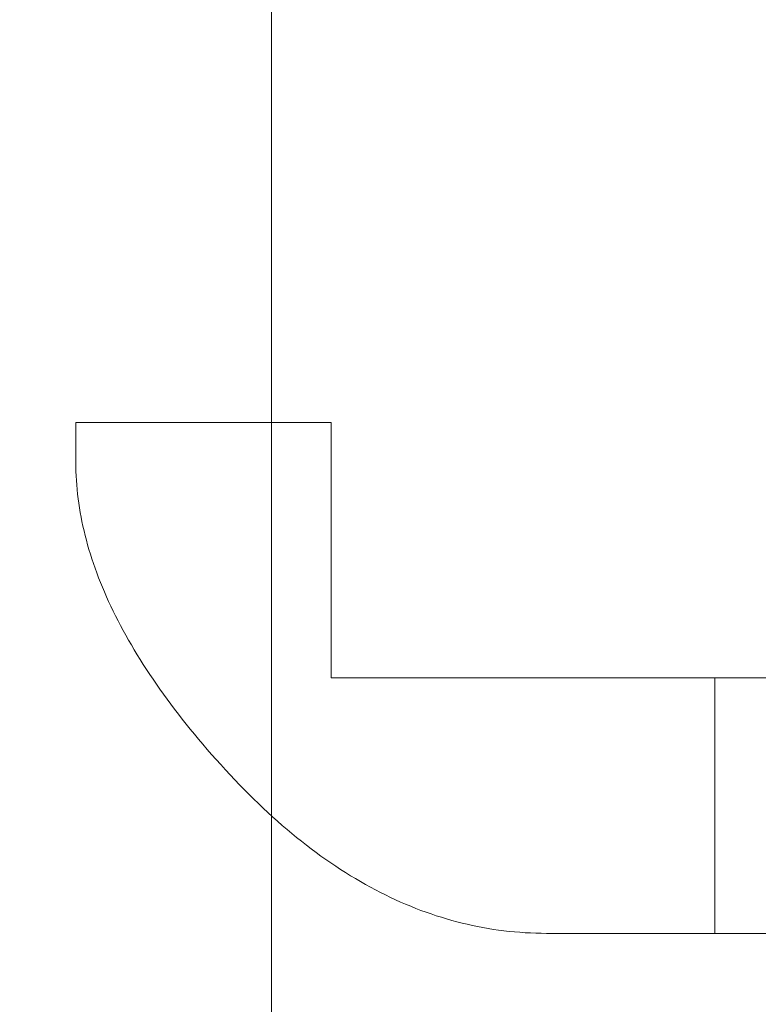
# Model space of a CAD drawing. Units: inches. Extents: x -56.6 to -21, y 50.4 to 65.2.
# Drawn here: x -53.5 to -52.4, y 59.8 to 61.2 of the extents above; entities that cross this region are included whole.
import ezdxf

# ---------------------------------------------------------------- set-up
doc = ezdxf.new("R2010")
doc.units = ezdxf.units.IN
doc.header["$LTSCALE"] = 9.6
doc.header["$MEASUREMENT"] = 0
doc.layers.add('None', color=7, linetype='Continuous', lineweight=5)

# ---------------------------------------------------------------- blocks, each defined once
blk = doc.blocks.new('Group')
at = {"layer": 'None', "color": 7, "linetype": 'Continuous', "lineweight": 5}
for points in [[(-0.8271, -2.5891, 5.2873), (-0.1095, -2.5891, 5.4301), (-0.1095, 6.1609, 5.9301), (-1.0184, 6.1609, 5.7492)], [(-0.1095, -2.5891, 1.6801), (-0.8271, -2.5891, 1.8229), (-1.0184, 6.1609, 1.3609), (-0.1095, 6.1609, 1.1801)], [(-0.1095, -2.5891, 5.4301), (0.608, -2.5891, 5.2873), (0.7993, 6.1609, 5.7492), (-0.1095, 6.1609, 5.9301)], [(0.608, -2.5891, 1.8229), (-0.1095, -2.5891, 1.6801), (-0.1095, 6.1609, 1.1801), (0.7993, 6.1609, 1.3609)]]:
    blk.add_3dface(points, dxfattribs=at)
blk = doc.blocks.new('3d Blender 19¼')
at = {"layer": 'None', "color": 7, "linetype": 'Continuous', "lineweight": 5}
for points, invisible_edges in [([(-0.3782, 2.5487), (-0.3782, 2.4939), (-0.3654, 2.3936), (-0.3782, 2.5487)], 14), ([(-0.0276, 2.5487), (-0.3782, 2.5487), (-0.3654, 2.3936), (-0.0276, 2.5487)], 14), ([(-0.3782, 2.5487), (-0.3782, 2.4939), (-0.3654, 2.3936), (-0.3782, 2.5487)], 14), ([(-0.0276, 2.5487), (-0.3782, 2.5487), (-0.3654, 2.3936), (-0.0276, 2.5487)], 14), ([(-0.0276, 2.1981), (-0.0276, 2.5487), (-0.3654, 2.3936), (-0.0276, 2.1981)], 14), ([(-0.0276, 2.1981), (-0.0276, 2.5487), (-0.3654, 2.3936), (-0.0276, 2.1981)], 14), ([(-0.3782, 2.4939), (-0.3781, 2.4878), (-0.378, 2.4816), (-0.3782, 2.4939)], 12), ([(-0.3782, 2.4939), (-0.378, 2.4816), (-0.3774, 2.4692), (-0.3782, 2.4939)], 15), ([(-0.3782, 2.4939), (-0.3774, 2.4692), (-0.375, 2.4442), (-0.3782, 2.4939)], 15), ([(-0.3782, 2.4939), (-0.375, 2.4442), (-0.3654, 2.3936), (-0.3782, 2.4939)], 15), ([(-0.3782, 2.4939), (-0.3781, 2.4878), (-0.378, 2.4816), (-0.3782, 2.4939)], 12), ([(-0.3782, 2.4939), (-0.378, 2.4816), (-0.3774, 2.4692), (-0.3782, 2.4939)], 15), ([(-0.3782, 2.4939), (-0.3774, 2.4692), (-0.375, 2.4442), (-0.3782, 2.4939)], 15), ([(-0.3782, 2.4939), (-0.375, 2.4442), (-0.3654, 2.3936), (-0.3782, 2.4939)], 15), ([(-0.378, 2.4816), (-0.3777, 2.4754), (-0.3774, 2.4692), (-0.378, 2.4816)], 12), ([(-0.378, 2.4816), (-0.3777, 2.4754), (-0.3774, 2.4692), (-0.378, 2.4816)], 12), ([(-0.3774, 2.4692), (-0.3769, 2.463), (-0.3764, 2.4567), (-0.3774, 2.4692)], 12), ([(-0.3774, 2.4692), (-0.3764, 2.4567), (-0.375, 2.4442), (-0.3774, 2.4692)], 15), ([(-0.3774, 2.4692), (-0.3769, 2.463), (-0.3764, 2.4567), (-0.3774, 2.4692)], 12), ([(-0.3774, 2.4692), (-0.3764, 2.4567), (-0.375, 2.4442), (-0.3774, 2.4692)], 15), ([(-0.3764, 2.4567), (-0.3757, 2.4505), (-0.375, 2.4442), (-0.3764, 2.4567)], 12), ([(-0.3764, 2.4567), (-0.3757, 2.4505), (-0.375, 2.4442), (-0.3764, 2.4567)], 12), ([(-0.375, 2.4442), (-0.3741, 2.4379), (-0.3732, 2.4316), (-0.375, 2.4442)], 12), ([(-0.375, 2.4442), (-0.3732, 2.4316), (-0.371, 2.419), (-0.375, 2.4442)], 15), ([(-0.375, 2.4442), (-0.371, 2.419), (-0.3654, 2.3936), (-0.375, 2.4442)], 15), ([(-0.375, 2.4442), (-0.3741, 2.4379), (-0.3732, 2.4316), (-0.375, 2.4442)], 12), ([(-0.375, 2.4442), (-0.3732, 2.4316), (-0.371, 2.419), (-0.375, 2.4442)], 15), ([(-0.375, 2.4442), (-0.371, 2.419), (-0.3654, 2.3936), (-0.375, 2.4442)], 15), ([(-0.3732, 2.4316), (-0.3721, 2.4253), (-0.371, 2.419), (-0.3732, 2.4316)], 12), ([(-0.3732, 2.4316), (-0.3721, 2.4253), (-0.371, 2.419), (-0.3732, 2.4316)], 12), ([(-0.371, 2.419), (-0.3697, 2.4127), (-0.3684, 2.4063), (-0.371, 2.419)], 12), ([(-0.371, 2.419), (-0.3684, 2.4063), (-0.3654, 2.3936), (-0.371, 2.419)], 15), ([(-0.371, 2.419), (-0.3697, 2.4127), (-0.3684, 2.4063), (-0.371, 2.419)], 12), ([(-0.371, 2.419), (-0.3684, 2.4063), (-0.3654, 2.3936), (-0.371, 2.419)], 15), ([(-0.3684, 2.4063), (-0.3669, 2.4), (-0.3654, 2.3936), (-0.3684, 2.4063)], 12), ([(-0.3684, 2.4063), (-0.3669, 2.4), (-0.3654, 2.3936), (-0.3684, 2.4063)], 12), ([(-0.3654, 2.3936), (-0.3637, 2.3872), (-0.3619, 2.3808), (-0.3654, 2.3936)], 12), ([(-0.3654, 2.3936), (-0.3619, 2.3808), (-0.3581, 2.368), (-0.3654, 2.3936)], 15), ([(-0.3654, 2.3936), (-0.3581, 2.368), (-0.3493, 2.3422), (-0.3654, 2.3936)], 15), ([(-0.3654, 2.3936), (-0.3493, 2.3422), (-0.3268, 2.2899), (-0.3654, 2.3936)], 15), ([(-0.3654, 2.3936), (-0.3268, 2.2899), (-0.2626, 2.1827), (-0.3654, 2.3936)], 15), ([(-0.3654, 2.3936), (-0.2626, 2.1827), (-0.1727, 2.0721), (-0.3654, 2.3936)], 15), ([(-0.0276, 2.1981), (-0.3654, 2.3936), (-0.1727, 2.0721), (-0.0276, 2.1981)], 15), ([(-0.3654, 2.3936), (-0.3637, 2.3872), (-0.3619, 2.3808), (-0.3654, 2.3936)], 12), ([(-0.3654, 2.3936), (-0.3619, 2.3808), (-0.3581, 2.368), (-0.3654, 2.3936)], 15), ([(-0.3654, 2.3936), (-0.3581, 2.368), (-0.3493, 2.3422), (-0.3654, 2.3936)], 15), ([(-0.3654, 2.3936), (-0.3493, 2.3422), (-0.3268, 2.2899), (-0.3654, 2.3936)], 15), ([(-0.3654, 2.3936), (-0.3268, 2.2899), (-0.2626, 2.1827), (-0.3654, 2.3936)], 15), ([(-0.3654, 2.3936), (-0.2626, 2.1827), (-0.1727, 2.0721), (-0.3654, 2.3936)], 15), ([(-0.0276, 2.1981), (-0.3654, 2.3936), (-0.1727, 2.0721), (-0.0276, 2.1981)], 15), ([(-0.3619, 2.3808), (-0.3601, 2.3744), (-0.3581, 2.368), (-0.3619, 2.3808)], 12), ([(-0.3619, 2.3808), (-0.3601, 2.3744), (-0.3581, 2.368), (-0.3619, 2.3808)], 12), ([(-0.3581, 2.368), (-0.3561, 2.3616), (-0.3539, 2.3551), (-0.3581, 2.368)], 12), ([(-0.3581, 2.368), (-0.3539, 2.3551), (-0.3493, 2.3422), (-0.3581, 2.368)], 15), ([(-0.3581, 2.368), (-0.3561, 2.3616), (-0.3539, 2.3551), (-0.3581, 2.368)], 12), ([(-0.3581, 2.368), (-0.3539, 2.3551), (-0.3493, 2.3422), (-0.3581, 2.368)], 15), ([(-0.3539, 2.3551), (-0.3517, 2.3486), (-0.3493, 2.3422), (-0.3539, 2.3551)], 12), ([(-0.3539, 2.3551), (-0.3517, 2.3486), (-0.3493, 2.3422), (-0.3539, 2.3551)], 12), ([(-0.3493, 2.3422), (-0.3468, 2.3357), (-0.3443, 2.3292), (-0.3493, 2.3422)], 12), ([(-0.3493, 2.3422), (-0.3443, 2.3292), (-0.3389, 2.3161), (-0.3493, 2.3422)], 15), ([(-0.3493, 2.3422), (-0.3389, 2.3161), (-0.3268, 2.2899), (-0.3493, 2.3422)], 15), ([(-0.3493, 2.3422), (-0.3468, 2.3357), (-0.3443, 2.3292), (-0.3493, 2.3422)], 12), ([(-0.3493, 2.3422), (-0.3443, 2.3292), (-0.3389, 2.3161), (-0.3493, 2.3422)], 15), ([(-0.3493, 2.3422), (-0.3389, 2.3161), (-0.3268, 2.2899), (-0.3493, 2.3422)], 15), ([(-0.3443, 2.3292), (-0.3416, 2.3226), (-0.3389, 2.3161), (-0.3443, 2.3292)], 12), ([(-0.3443, 2.3292), (-0.3416, 2.3226), (-0.3389, 2.3161), (-0.3443, 2.3292)], 12), ([(-0.3389, 2.3161), (-0.336, 2.3096), (-0.3331, 2.303), (-0.3389, 2.3161)], 12), ([(-0.3389, 2.3161), (-0.3331, 2.303), (-0.3268, 2.2899), (-0.3389, 2.3161)], 15), ([(-0.3389, 2.3161), (-0.336, 2.3096), (-0.3331, 2.303), (-0.3389, 2.3161)], 12), ([(-0.3389, 2.3161), (-0.3331, 2.303), (-0.3268, 2.2899), (-0.3389, 2.3161)], 15), ([(-0.3331, 2.303), (-0.33, 2.2964), (-0.3268, 2.2899), (-0.3331, 2.303)], 12), ([(-0.3331, 2.303), (-0.33, 2.2964), (-0.3268, 2.2899), (-0.3331, 2.303)], 12), ([(-0.3268, 2.2899), (-0.3236, 2.2833), (-0.3202, 2.2766), (-0.3268, 2.2899)], 12), ([(-0.3268, 2.2899), (-0.3202, 2.2766), (-0.3132, 2.2634), (-0.3268, 2.2899)], 15), ([(-0.3268, 2.2899), (-0.3132, 2.2634), (-0.2979, 2.2367), (-0.3268, 2.2899)], 15), ([(-0.3268, 2.2899), (-0.2979, 2.2367), (-0.2626, 2.1827), (-0.3268, 2.2899)], 15), ([(-0.3268, 2.2899), (-0.3236, 2.2833), (-0.3202, 2.2766), (-0.3268, 2.2899)], 12), ([(-0.3268, 2.2899), (-0.3202, 2.2766), (-0.3132, 2.2634), (-0.3268, 2.2899)], 15), ([(-0.3268, 2.2899), (-0.3132, 2.2634), (-0.2979, 2.2367), (-0.3268, 2.2899)], 15), ([(-0.3268, 2.2899), (-0.2979, 2.2367), (-0.2626, 2.1827), (-0.3268, 2.2899)], 15), ([(-0.3202, 2.2766), (-0.3168, 2.27), (-0.3132, 2.2634), (-0.3202, 2.2766)], 12), ([(-0.3202, 2.2766), (-0.3168, 2.27), (-0.3132, 2.2634), (-0.3202, 2.2766)], 12), ([(-0.3132, 2.2634), (-0.3095, 2.2567), (-0.3058, 2.2501), (-0.3132, 2.2634)], 12), ([(-0.3132, 2.2634), (-0.3058, 2.2501), (-0.2979, 2.2367), (-0.3132, 2.2634)], 15), ([(-0.3132, 2.2634), (-0.3095, 2.2567), (-0.3058, 2.2501), (-0.3132, 2.2634)], 12), ([(-0.3132, 2.2634), (-0.3058, 2.2501), (-0.2979, 2.2367), (-0.3132, 2.2634)], 15), ([(-0.3058, 2.2501), (-0.3019, 2.2434), (-0.2979, 2.2367), (-0.3058, 2.2501)], 12), ([(-0.3058, 2.2501), (-0.3019, 2.2434), (-0.2979, 2.2367), (-0.3058, 2.2501)], 12), ([(-0.2979, 2.2367), (-0.2939, 2.23), (-0.2897, 2.2233), (-0.2979, 2.2367)], 12), ([(-0.2979, 2.2367), (-0.2897, 2.2233), (-0.2811, 2.2098), (-0.2979, 2.2367)], 15), ([(-0.2979, 2.2367), (-0.2811, 2.2098), (-0.2626, 2.1827), (-0.2979, 2.2367)], 15), ([(-0.2979, 2.2367), (-0.2939, 2.23), (-0.2897, 2.2233), (-0.2979, 2.2367)], 12), ([(-0.2979, 2.2367), (-0.2897, 2.2233), (-0.2811, 2.2098), (-0.2979, 2.2367)], 15), ([(-0.2979, 2.2367), (-0.2811, 2.2098), (-0.2626, 2.1827), (-0.2979, 2.2367)], 15), ([(-0.2897, 2.2233), (-0.2855, 2.2165), (-0.2811, 2.2098), (-0.2897, 2.2233)], 12), ([(-0.2897, 2.2233), (-0.2855, 2.2165), (-0.2811, 2.2098), (-0.2897, 2.2233)], 12), ([(-0.2811, 2.2098), (-0.2766, 2.203), (-0.2721, 2.1963), (-0.2811, 2.2098)], 12), ([(-0.2811, 2.2098), (-0.2721, 2.1963), (-0.2626, 2.1827), (-0.2811, 2.2098)], 15), ([(-0.2811, 2.2098), (-0.2766, 2.203), (-0.2721, 2.1963), (-0.2811, 2.2098)], 12), ([(-0.2811, 2.2098), (-0.2721, 2.1963), (-0.2626, 2.1827), (-0.2811, 2.2098)], 15), ([(-0.2721, 2.1963), (-0.2674, 2.1895), (-0.2626, 2.1827), (-0.2721, 2.1963)], 12), ([(-0.2721, 2.1963), (-0.2674, 2.1895), (-0.2626, 2.1827), (-0.2721, 2.1963)], 12), ([(-0.0276, 2.1981), (-0.1727, 2.0721), (0.0541, 1.8968), (-0.0276, 2.1981)], 15), ([(-0.0276, 2.1981), (-0.1727, 2.0721), (0.0541, 1.8968), (-0.0276, 2.1981)], 15), ([(-0.0276, 2.1981), (0.0541, 1.8968), (0.2683, 1.8474), (-0.0276, 2.1981)], 15), ([(-0.0276, 2.1981), (0.2683, 1.8474), (0.4995, 2.1981), (-0.0276, 2.1981)], 11), ([(-0.0276, 2.1981), (0.0541, 1.8968), (0.2683, 1.8474), (-0.0276, 2.1981)], 15), ([(-0.0276, 2.1981), (0.2683, 1.8474), (0.4995, 2.1981), (-0.0276, 2.1981)], 11), ([(0.2683, 1.8474), (0.4995, 1.8474), (0.4995, 2.1981), (0.2683, 1.8474)], 12), ([(0.2683, 1.8474), (0.4995, 1.8474), (0.4995, 2.1981), (0.2683, 1.8474)], 12), ([(0.4995, 2.1981), (0.4995, 1.8474), (0.7285, 1.8474), (0.4995, 2.1981)], 12), ([(1.0244, 2.1981), (0.4995, 2.1981), (0.7285, 1.8474), (1.0244, 2.1981)], 14), ([(0.4995, 2.1981), (0.4995, 1.8474), (0.7285, 1.8474), (0.4995, 2.1981)], 12), ([(1.0244, 2.1981), (0.4995, 2.1981), (0.7285, 1.8474), (1.0244, 2.1981)], 14), ([(-0.2626, 2.1827), (-0.2578, 2.1759), (-0.2528, 2.169), (-0.2626, 2.1827)], 12), ([(-0.2626, 2.1827), (-0.2528, 2.169), (-0.2426, 2.1553), (-0.2626, 2.1827)], 15), ([(-0.2626, 2.1827), (-0.2426, 2.1553), (-0.2209, 2.1278), (-0.2626, 2.1827)], 15), ([(-0.2626, 2.1827), (-0.2209, 2.1278), (-0.1727, 2.0721), (-0.2626, 2.1827)], 15), ([(-0.2626, 2.1827), (-0.2578, 2.1759), (-0.2528, 2.169), (-0.2626, 2.1827)], 12), ([(-0.2626, 2.1827), (-0.2528, 2.169), (-0.2426, 2.1553), (-0.2626, 2.1827)], 15), ([(-0.2626, 2.1827), (-0.2426, 2.1553), (-0.2209, 2.1278), (-0.2626, 2.1827)], 15), ([(-0.2626, 2.1827), (-0.2209, 2.1278), (-0.1727, 2.0721), (-0.2626, 2.1827)], 15), ([(-0.2528, 2.169), (-0.2477, 2.1622), (-0.2426, 2.1553), (-0.2528, 2.169)], 12), ([(-0.2528, 2.169), (-0.2477, 2.1622), (-0.2426, 2.1553), (-0.2528, 2.169)], 12), ([(-0.2426, 2.1553), (-0.2373, 2.1485), (-0.2319, 2.1416), (-0.2426, 2.1553)], 12), ([(-0.2426, 2.1553), (-0.2319, 2.1416), (-0.2209, 2.1278), (-0.2426, 2.1553)], 15), ([(-0.2426, 2.1553), (-0.2373, 2.1485), (-0.2319, 2.1416), (-0.2426, 2.1553)], 12), ([(-0.2426, 2.1553), (-0.2319, 2.1416), (-0.2209, 2.1278), (-0.2426, 2.1553)], 15), ([(-0.2319, 2.1416), (-0.2265, 2.1347), (-0.2209, 2.1278), (-0.2319, 2.1416)], 12), ([(-0.2319, 2.1416), (-0.2265, 2.1347), (-0.2209, 2.1278), (-0.2319, 2.1416)], 12), ([(-0.2209, 2.1278), (-0.2152, 2.1209), (-0.2095, 2.1139), (-0.2209, 2.1278)], 12), ([(-0.2209, 2.1278), (-0.2095, 2.1139), (-0.1976, 2.1), (-0.2209, 2.1278)], 15), ([(-0.2209, 2.1278), (-0.1976, 2.1), (-0.1727, 2.0721), (-0.2209, 2.1278)], 15), ([(-0.2209, 2.1278), (-0.2152, 2.1209), (-0.2095, 2.1139), (-0.2209, 2.1278)], 12), ([(-0.2209, 2.1278), (-0.2095, 2.1139), (-0.1976, 2.1), (-0.2209, 2.1278)], 15), ([(-0.2209, 2.1278), (-0.1976, 2.1), (-0.1727, 2.0721), (-0.2209, 2.1278)], 15), ([(-0.2095, 2.1139), (-0.2036, 2.107), (-0.1976, 2.1), (-0.2095, 2.1139)], 12), ([(-0.2095, 2.1139), (-0.2036, 2.107), (-0.1976, 2.1), (-0.2095, 2.1139)], 12), ([(-0.1976, 2.1), (-0.1916, 2.0931), (-0.1854, 2.0861), (-0.1976, 2.1)], 12), ([(-0.1976, 2.1), (-0.1854, 2.0861), (-0.1727, 2.0721), (-0.1976, 2.1)], 15), ([(-0.1976, 2.1), (-0.1916, 2.0931), (-0.1854, 2.0861), (-0.1976, 2.1)], 12), ([(-0.1976, 2.1), (-0.1854, 2.0861), (-0.1727, 2.0721), (-0.1976, 2.1)], 15), ([(-0.1854, 2.0861), (-0.1791, 2.0791), (-0.1727, 2.0721), (-0.1854, 2.0861)], 12), ([(-0.1854, 2.0861), (-0.1791, 2.0791), (-0.1727, 2.0721), (-0.1854, 2.0861)], 12), ([(-0.1727, 2.0721), (-0.1663, 2.0651), (-0.1599, 2.0583), (-0.1727, 2.0721)], 12), ([(-0.1727, 2.0721), (-0.1599, 2.0583), (-0.134, 2.0319), (-0.1727, 2.0721)], 15), ([(-0.1727, 2.0721), (-0.134, 2.0319), (-0.1078, 2.0074), (-0.1727, 2.0721)], 15), ([(-0.1727, 2.0721), (-0.1078, 2.0074), (-0.0548, 1.9635), (-0.1727, 2.0721)], 15), ([(-0.1727, 2.0721), (-0.0548, 1.9635), (0.0541, 1.8968), (-0.1727, 2.0721)], 15), ([(-0.1727, 2.0721), (-0.1663, 2.0651), (-0.1599, 2.0583), (-0.1727, 2.0721)], 12), ([(-0.1727, 2.0721), (-0.1599, 2.0583), (-0.134, 2.0319), (-0.1727, 2.0721)], 15), ([(-0.1727, 2.0721), (-0.134, 2.0319), (-0.1078, 2.0074), (-0.1727, 2.0721)], 15), ([(-0.1727, 2.0721), (-0.1078, 2.0074), (-0.0548, 1.9635), (-0.1727, 2.0721)], 15), ([(-0.1727, 2.0721), (-0.0548, 1.9635), (0.0541, 1.8968), (-0.1727, 2.0721)], 15), ([(-0.1599, 2.0583), (-0.1534, 2.0515), (-0.1469, 2.0449), (-0.1599, 2.0583)], 12), ([(-0.1599, 2.0583), (-0.1469, 2.0449), (-0.134, 2.0319), (-0.1599, 2.0583)], 15), ([(-0.1599, 2.0583), (-0.1534, 2.0515), (-0.1469, 2.0449), (-0.1599, 2.0583)], 12), ([(-0.1599, 2.0583), (-0.1469, 2.0449), (-0.134, 2.0319), (-0.1599, 2.0583)], 15), ([(-0.1469, 2.0449), (-0.1405, 2.0383), (-0.134, 2.0319), (-0.1469, 2.0449)], 12), ([(-0.1469, 2.0449), (-0.1405, 2.0383), (-0.134, 2.0319), (-0.1469, 2.0449)], 12), ([(-0.134, 2.0319), (-0.1274, 2.0256), (-0.1209, 2.0194), (-0.134, 2.0319)], 12), ([(-0.134, 2.0319), (-0.1209, 2.0194), (-0.1078, 2.0074), (-0.134, 2.0319)], 15), ([(-0.134, 2.0319), (-0.1274, 2.0256), (-0.1209, 2.0194), (-0.134, 2.0319)], 12), ([(-0.134, 2.0319), (-0.1209, 2.0194), (-0.1078, 2.0074), (-0.134, 2.0319)], 15), ([(-0.1209, 2.0194), (-0.1144, 2.0133), (-0.1078, 2.0074), (-0.1209, 2.0194)], 12), ([(-0.1209, 2.0194), (-0.1144, 2.0133), (-0.1078, 2.0074), (-0.1209, 2.0194)], 12), ([(-0.1078, 2.0074), (-0.1012, 2.0015), (-0.0946, 1.9957), (-0.1078, 2.0074)], 12), ([(-0.1078, 2.0074), (-0.0946, 1.9957), (-0.0814, 1.9845), (-0.1078, 2.0074)], 15), ([(-0.1078, 2.0074), (-0.0814, 1.9845), (-0.0548, 1.9635), (-0.1078, 2.0074)], 15), ([(-0.1078, 2.0074), (-0.1012, 2.0015), (-0.0946, 1.9957), (-0.1078, 2.0074)], 12), ([(-0.1078, 2.0074), (-0.0946, 1.9957), (-0.0814, 1.9845), (-0.1078, 2.0074)], 15), ([(-0.1078, 2.0074), (-0.0814, 1.9845), (-0.0548, 1.9635), (-0.1078, 2.0074)], 15), ([(-0.0946, 1.9957), (-0.088, 1.9901), (-0.0814, 1.9845), (-0.0946, 1.9957)], 12), ([(-0.0946, 1.9957), (-0.088, 1.9901), (-0.0814, 1.9845), (-0.0946, 1.9957)], 12), ([(-0.0814, 1.9845), (-0.0748, 1.9791), (-0.0681, 1.9738), (-0.0814, 1.9845)], 12), ([(-0.0814, 1.9845), (-0.0681, 1.9738), (-0.0548, 1.9635), (-0.0814, 1.9845)], 15), ([(-0.0814, 1.9845), (-0.0748, 1.9791), (-0.0681, 1.9738), (-0.0814, 1.9845)], 12), ([(-0.0814, 1.9845), (-0.0681, 1.9738), (-0.0548, 1.9635), (-0.0814, 1.9845)], 15), ([(-0.0681, 1.9738), (-0.0615, 1.9686), (-0.0548, 1.9635), (-0.0681, 1.9738)], 12), ([(-0.0681, 1.9738), (-0.0615, 1.9686), (-0.0548, 1.9635), (-0.0681, 1.9738)], 12), ([(-0.0548, 1.9635), (-0.0481, 1.9585), (-0.0414, 1.9536), (-0.0548, 1.9635)], 12), ([(-0.0548, 1.9635), (-0.0414, 1.9536), (-0.0279, 1.9442), (-0.0548, 1.9635)], 15), ([(-0.0548, 1.9635), (-0.0279, 1.9442), (-0.0008, 1.9266), (-0.0548, 1.9635)], 15), ([(-0.0548, 1.9635), (-0.0008, 1.9266), (0.0541, 1.8968), (-0.0548, 1.9635)], 15), ([(-0.0548, 1.9635), (-0.0481, 1.9585), (-0.0414, 1.9536), (-0.0548, 1.9635)], 12), ([(-0.0548, 1.9635), (-0.0414, 1.9536), (-0.0279, 1.9442), (-0.0548, 1.9635)], 15), ([(-0.0548, 1.9635), (-0.0279, 1.9442), (-0.0008, 1.9266), (-0.0548, 1.9635)], 15), ([(-0.0548, 1.9635), (-0.0008, 1.9266), (0.0541, 1.8968), (-0.0548, 1.9635)], 15), ([(-0.0414, 1.9536), (-0.0347, 1.9488), (-0.0279, 1.9442), (-0.0414, 1.9536)], 12), ([(-0.0414, 1.9536), (-0.0347, 1.9488), (-0.0279, 1.9442), (-0.0414, 1.9536)], 12), ([(-0.0279, 1.9442), (-0.0212, 1.9396), (-0.0144, 1.9352), (-0.0279, 1.9442)], 12), ([(-0.0279, 1.9442), (-0.0144, 1.9352), (-0.0008, 1.9266), (-0.0279, 1.9442)], 15), ([(-0.0279, 1.9442), (-0.0212, 1.9396), (-0.0144, 1.9352), (-0.0279, 1.9442)], 12), ([(-0.0279, 1.9442), (-0.0144, 1.9352), (-0.0008, 1.9266), (-0.0279, 1.9442)], 15), ([(-0.0144, 1.9352), (-0.0076, 1.9309), (-0.0008, 1.9266), (-0.0144, 1.9352)], 12), ([(-0.0144, 1.9352), (-0.0076, 1.9309), (-0.0008, 1.9266), (-0.0144, 1.9352)], 12), ([(-0.0008, 1.9266), (0.006, 1.9225), (0.0128, 1.9185), (-0.0008, 1.9266)], 12), ([(-0.0008, 1.9266), (0.0128, 1.9185), (0.0265, 1.9108), (-0.0008, 1.9266)], 15), ([(-0.0008, 1.9266), (0.0265, 1.9108), (0.0541, 1.8968), (-0.0008, 1.9266)], 15), ([(-0.0008, 1.9266), (0.006, 1.9225), (0.0128, 1.9185), (-0.0008, 1.9266)], 12), ([(-0.0008, 1.9266), (0.0128, 1.9185), (0.0265, 1.9108), (-0.0008, 1.9266)], 15), ([(-0.0008, 1.9266), (0.0265, 1.9108), (0.0541, 1.8968), (-0.0008, 1.9266)], 15), ([(0.0128, 1.9185), (0.0196, 1.9146), (0.0265, 1.9108), (0.0128, 1.9185)], 12), ([(0.0128, 1.9185), (0.0196, 1.9146), (0.0265, 1.9108), (0.0128, 1.9185)], 12), ([(0.0265, 1.9108), (0.0334, 1.9072), (0.0402, 1.9036), (0.0265, 1.9108)], 12), ([(0.0265, 1.9108), (0.0402, 1.9036), (0.0541, 1.8968), (0.0265, 1.9108)], 15), ([(0.0265, 1.9108), (0.0334, 1.9072), (0.0402, 1.9036), (0.0265, 1.9108)], 12), ([(0.0265, 1.9108), (0.0402, 1.9036), (0.0541, 1.8968), (0.0265, 1.9108)], 15), ([(0.0402, 1.9036), (0.0471, 1.9001), (0.0541, 1.8968), (0.0402, 1.9036)], 12), ([(0.0402, 1.9036), (0.0471, 1.9001), (0.0541, 1.8968), (0.0402, 1.9036)], 12), ([(0.0541, 1.8968), (0.061, 1.8936), (0.0679, 1.8904), (0.0541, 1.8968)], 12), ([(0.0541, 1.8968), (0.0679, 1.8904), (0.0819, 1.8845), (0.0541, 1.8968)], 15), ([(0.0541, 1.8968), (0.0819, 1.8845), (0.1099, 1.874), (0.0541, 1.8968)], 15), ([(0.0541, 1.8968), (0.1099, 1.874), (0.1667, 1.8582), (0.0541, 1.8968)], 15), ([(0.0541, 1.8968), (0.1667, 1.8582), (0.2683, 1.8474), (0.0541, 1.8968)], 15), ([(0.0541, 1.8968), (0.061, 1.8936), (0.0679, 1.8904), (0.0541, 1.8968)], 12), ([(0.0541, 1.8968), (0.0679, 1.8904), (0.0819, 1.8845), (0.0541, 1.8968)], 15), ([(0.0541, 1.8968), (0.0819, 1.8845), (0.1099, 1.874), (0.0541, 1.8968)], 15), ([(0.0541, 1.8968), (0.1099, 1.874), (0.1667, 1.8582), (0.0541, 1.8968)], 15), ([(0.0541, 1.8968), (0.1667, 1.8582), (0.2683, 1.8474), (0.0541, 1.8968)], 15), ([(0.0679, 1.8904), (0.0749, 1.8874), (0.0819, 1.8845), (0.0679, 1.8904)], 12), ([(0.0679, 1.8904), (0.0749, 1.8874), (0.0819, 1.8845), (0.0679, 1.8904)], 12), ([(0.0819, 1.8845), (0.0888, 1.8817), (0.0958, 1.879), (0.0819, 1.8845)], 12), ([(0.0819, 1.8845), (0.0958, 1.879), (0.1099, 1.874), (0.0819, 1.8845)], 15), ([(0.0819, 1.8845), (0.0888, 1.8817), (0.0958, 1.879), (0.0819, 1.8845)], 12), ([(0.0819, 1.8845), (0.0958, 1.879), (0.1099, 1.874), (0.0819, 1.8845)], 15), ([(0.0958, 1.879), (0.1029, 1.8765), (0.1099, 1.874), (0.0958, 1.879)], 12), ([(0.0958, 1.879), (0.1029, 1.8765), (0.1099, 1.874), (0.0958, 1.879)], 12), ([(0.1099, 1.874), (0.1169, 1.8716), (0.124, 1.8694), (0.1099, 1.874)], 12), ([(0.1099, 1.874), (0.124, 1.8694), (0.1382, 1.8652), (0.1099, 1.874)], 15), ([(0.1099, 1.874), (0.1382, 1.8652), (0.1667, 1.8582), (0.1099, 1.874)], 15), ([(0.1099, 1.874), (0.1169, 1.8716), (0.124, 1.8694), (0.1099, 1.874)], 12), ([(0.1099, 1.874), (0.124, 1.8694), (0.1382, 1.8652), (0.1099, 1.874)], 15), ([(0.1099, 1.874), (0.1382, 1.8652), (0.1667, 1.8582), (0.1099, 1.874)], 15), ([(0.124, 1.8694), (0.1311, 1.8672), (0.1382, 1.8652), (0.124, 1.8694)], 12), ([(0.124, 1.8694), (0.1311, 1.8672), (0.1382, 1.8652), (0.124, 1.8694)], 12), ([(0.1382, 1.8652), (0.1453, 1.8633), (0.1524, 1.8615), (0.1382, 1.8652)], 12), ([(0.1382, 1.8652), (0.1524, 1.8615), (0.1667, 1.8582), (0.1382, 1.8652)], 15), ([(0.1382, 1.8652), (0.1453, 1.8633), (0.1524, 1.8615), (0.1382, 1.8652)], 12), ([(0.1382, 1.8652), (0.1524, 1.8615), (0.1667, 1.8582), (0.1382, 1.8652)], 15), ([(0.1524, 1.8615), (0.1595, 1.8598), (0.1667, 1.8582), (0.1524, 1.8615)], 12), ([(0.1524, 1.8615), (0.1595, 1.8598), (0.1667, 1.8582), (0.1524, 1.8615)], 12), ([(0.1667, 1.8582), (0.1738, 1.8567), (0.181, 1.8553), (0.1667, 1.8582)], 12), ([(0.1667, 1.8582), (0.181, 1.8553), (0.1954, 1.8529), (0.1667, 1.8582)], 15), ([(0.1667, 1.8582), (0.1954, 1.8529), (0.2244, 1.8494), (0.1667, 1.8582)], 15), ([(0.1667, 1.8582), (0.2244, 1.8494), (0.2683, 1.8474), (0.1667, 1.8582)], 15), ([(0.1667, 1.8582), (0.1738, 1.8567), (0.181, 1.8553), (0.1667, 1.8582)], 12), ([(0.1667, 1.8582), (0.181, 1.8553), (0.1954, 1.8529), (0.1667, 1.8582)], 15), ([(0.1667, 1.8582), (0.1954, 1.8529), (0.2244, 1.8494), (0.1667, 1.8582)], 15), ([(0.1667, 1.8582), (0.2244, 1.8494), (0.2683, 1.8474), (0.1667, 1.8582)], 15), ([(0.181, 1.8553), (0.1882, 1.8541), (0.1954, 1.8529), (0.181, 1.8553)], 12), ([(0.181, 1.8553), (0.1882, 1.8541), (0.1954, 1.8529), (0.181, 1.8553)], 12), ([(0.1954, 1.8529), (0.2026, 1.8519), (0.2099, 1.851), (0.1954, 1.8529)], 12), ([(0.1954, 1.8529), (0.2099, 1.851), (0.2244, 1.8494), (0.1954, 1.8529)], 15), ([(0.1954, 1.8529), (0.2026, 1.8519), (0.2099, 1.851), (0.1954, 1.8529)], 12), ([(0.1954, 1.8529), (0.2099, 1.851), (0.2244, 1.8494), (0.1954, 1.8529)], 15), ([(0.2099, 1.851), (0.2171, 1.8501), (0.2244, 1.8494), (0.2099, 1.851)], 12), ([(0.2099, 1.851), (0.2171, 1.8501), (0.2244, 1.8494), (0.2099, 1.851)], 12), ([(0.2244, 1.8494), (0.2317, 1.8488), (0.239, 1.8483), (0.2244, 1.8494)], 12), ([(0.2244, 1.8494), (0.239, 1.8483), (0.2536, 1.8477), (0.2244, 1.8494)], 15), ([(0.2244, 1.8494), (0.2536, 1.8477), (0.2683, 1.8474), (0.2244, 1.8494)], 15), ([(0.2244, 1.8494), (0.2317, 1.8488), (0.239, 1.8483), (0.2244, 1.8494)], 12), ([(0.2244, 1.8494), (0.239, 1.8483), (0.2536, 1.8477), (0.2244, 1.8494)], 15), ([(0.2244, 1.8494), (0.2536, 1.8477), (0.2683, 1.8474), (0.2244, 1.8494)], 15), ([(0.239, 1.8483), (0.2463, 1.8479), (0.2536, 1.8477), (0.239, 1.8483)], 12), ([(0.239, 1.8483), (0.2463, 1.8479), (0.2536, 1.8477), (0.239, 1.8483)], 12), ([(0.2536, 1.8477), (0.2609, 1.8475), (0.2683, 1.8474), (0.2536, 1.8477)], 12), ([(0.2536, 1.8477), (0.2609, 1.8475), (0.2683, 1.8474), (0.2536, 1.8477)], 12)]:
    blk.add_3dface(points, dxfattribs=dict(at, invisible_edges=invisible_edges))
for points in [[(-0.3782, 2.5487), (-0.3782, 2.5487), (-0.0276, 2.5487)], [(-0.3782, 2.4939), (-0.3782, 2.4939), (-0.3782, 2.5487)], [(-0.0276, 2.5487), (-0.0276, 2.5487), (-0.0276, 2.1981)], [(-0.3781, 2.4878), (-0.3781, 2.4878), (-0.3782, 2.4939)], [(-0.378, 2.4816), (-0.378, 2.4816), (-0.3781, 2.4878)], [(-0.3777, 2.4754), (-0.3777, 2.4754), (-0.378, 2.4816)], [(-0.3774, 2.4692), (-0.3774, 2.4692), (-0.3777, 2.4754)], [(-0.3769, 2.463), (-0.3769, 2.463), (-0.3774, 2.4692)], [(-0.3764, 2.4567), (-0.3764, 2.4567), (-0.3769, 2.463)], [(-0.3757, 2.4505), (-0.3757, 2.4505), (-0.3764, 2.4567)], [(-0.375, 2.4442), (-0.375, 2.4442), (-0.3757, 2.4505)], [(-0.3741, 2.4379), (-0.3741, 2.4379), (-0.375, 2.4442)], [(-0.3732, 2.4316), (-0.3732, 2.4316), (-0.3741, 2.4379)], [(-0.3721, 2.4253), (-0.3721, 2.4253), (-0.3732, 2.4316)], [(-0.371, 2.419), (-0.371, 2.419), (-0.3721, 2.4253)], [(-0.3697, 2.4127), (-0.3697, 2.4127), (-0.371, 2.419)], [(-0.3684, 2.4063), (-0.3684, 2.4063), (-0.3697, 2.4127)], [(-0.3669, 2.4), (-0.3669, 2.4), (-0.3684, 2.4063)], [(-0.3654, 2.3936), (-0.3654, 2.3936), (-0.3669, 2.4)], [(-0.3637, 2.3872), (-0.3637, 2.3872), (-0.3654, 2.3936)], [(-0.3619, 2.3808), (-0.3619, 2.3808), (-0.3637, 2.3872)], [(-0.3601, 2.3744), (-0.3601, 2.3744), (-0.3619, 2.3808)], [(-0.3581, 2.368), (-0.3581, 2.368), (-0.3601, 2.3744)], [(-0.3561, 2.3616), (-0.3561, 2.3616), (-0.3581, 2.368)], [(-0.3539, 2.3551), (-0.3539, 2.3551), (-0.3561, 2.3616)], [(-0.3517, 2.3486), (-0.3517, 2.3486), (-0.3539, 2.3551)], [(-0.3493, 2.3422), (-0.3493, 2.3422), (-0.3517, 2.3486)], [(-0.3468, 2.3357), (-0.3468, 2.3357), (-0.3493, 2.3422)], [(-0.3443, 2.3292), (-0.3443, 2.3292), (-0.3468, 2.3357)], [(-0.3416, 2.3226), (-0.3416, 2.3226), (-0.3443, 2.3292)], [(-0.3389, 2.3161), (-0.3389, 2.3161), (-0.3416, 2.3226)], [(-0.336, 2.3096), (-0.336, 2.3096), (-0.3389, 2.3161)], [(-0.3331, 2.303), (-0.3331, 2.303), (-0.336, 2.3096)], [(-0.33, 2.2964), (-0.33, 2.2964), (-0.3331, 2.303)], [(-0.3268, 2.2899), (-0.3268, 2.2899), (-0.33, 2.2964)], [(-0.3236, 2.2833), (-0.3236, 2.2833), (-0.3268, 2.2899)], [(-0.3202, 2.2766), (-0.3202, 2.2766), (-0.3236, 2.2833)], [(-0.3168, 2.27), (-0.3168, 2.27), (-0.3202, 2.2766)], [(-0.3132, 2.2634), (-0.3132, 2.2634), (-0.3168, 2.27)], [(-0.3095, 2.2567), (-0.3095, 2.2567), (-0.3132, 2.2634)], [(-0.3058, 2.2501), (-0.3058, 2.2501), (-0.3095, 2.2567)], [(-0.3019, 2.2434), (-0.3019, 2.2434), (-0.3058, 2.2501)], [(-0.2979, 2.2367), (-0.2979, 2.2367), (-0.3019, 2.2434)], [(-0.2939, 2.23), (-0.2939, 2.23), (-0.2979, 2.2367)], [(-0.2897, 2.2233), (-0.2897, 2.2233), (-0.2939, 2.23)], [(-0.2855, 2.2165), (-0.2855, 2.2165), (-0.2897, 2.2233)], [(-0.2811, 2.2098), (-0.2811, 2.2098), (-0.2855, 2.2165)], [(-0.2766, 2.203), (-0.2766, 2.203), (-0.2811, 2.2098)], [(-0.2721, 2.1963), (-0.2721, 2.1963), (-0.2766, 2.203)], [(-0.2674, 2.1895), (-0.2674, 2.1895), (-0.2721, 2.1963)], [(-0.0276, 2.1981), (-0.0276, 2.1981), (0.4995, 2.1981)], [(0.4995, 2.1981), (0.4995, 2.1981), (0.4995, 1.8474)], [(0.4995, 2.1981), (0.4995, 2.1981), (1.0244, 2.1981)], [(0.4995, 1.8474), (0.4995, 1.8474), (0.4995, 2.1981)], [(-0.2626, 2.1827), (-0.2626, 2.1827), (-0.2674, 2.1895)], [(-0.2578, 2.1759), (-0.2578, 2.1759), (-0.2626, 2.1827)], [(-0.2528, 2.169), (-0.2528, 2.169), (-0.2578, 2.1759)], [(-0.2477, 2.1622), (-0.2477, 2.1622), (-0.2528, 2.169)], [(-0.2426, 2.1553), (-0.2426, 2.1553), (-0.2477, 2.1622)], [(-0.2373, 2.1485), (-0.2373, 2.1485), (-0.2426, 2.1553)], [(-0.2319, 2.1416), (-0.2319, 2.1416), (-0.2373, 2.1485)], [(-0.2265, 2.1347), (-0.2265, 2.1347), (-0.2319, 2.1416)], [(-0.2209, 2.1278), (-0.2209, 2.1278), (-0.2265, 2.1347)], [(-0.2152, 2.1209), (-0.2152, 2.1209), (-0.2209, 2.1278)], [(-0.2095, 2.1139), (-0.2095, 2.1139), (-0.2152, 2.1209)], [(-0.2036, 2.107), (-0.2036, 2.107), (-0.2095, 2.1139)], [(-0.1976, 2.1), (-0.1976, 2.1), (-0.2036, 2.107)], [(-0.1916, 2.0931), (-0.1916, 2.0931), (-0.1976, 2.1)], [(-0.1854, 2.0861), (-0.1854, 2.0861), (-0.1916, 2.0931)], [(-0.1791, 2.0791), (-0.1791, 2.0791), (-0.1854, 2.0861)], [(-0.1727, 2.0721), (-0.1727, 2.0721), (-0.1791, 2.0791)], [(-0.1663, 2.0651), (-0.1663, 2.0651), (-0.1727, 2.0721)], [(-0.1599, 2.0583), (-0.1599, 2.0583), (-0.1663, 2.0651)], [(-0.1534, 2.0515), (-0.1534, 2.0515), (-0.1599, 2.0583)], [(-0.1469, 2.0449), (-0.1469, 2.0449), (-0.1534, 2.0515)], [(-0.1405, 2.0383), (-0.1405, 2.0383), (-0.1469, 2.0449)], [(-0.134, 2.0319), (-0.134, 2.0319), (-0.1405, 2.0383)], [(-0.1274, 2.0256), (-0.1274, 2.0256), (-0.134, 2.0319)], [(-0.1209, 2.0194), (-0.1209, 2.0194), (-0.1274, 2.0256)], [(-0.1144, 2.0133), (-0.1144, 2.0133), (-0.1209, 2.0194)], [(-0.1078, 2.0074), (-0.1078, 2.0074), (-0.1144, 2.0133)], [(-0.1012, 2.0015), (-0.1012, 2.0015), (-0.1078, 2.0074)], [(-0.0946, 1.9957), (-0.0946, 1.9957), (-0.1012, 2.0015)], [(-0.088, 1.9901), (-0.088, 1.9901), (-0.0946, 1.9957)], [(-0.0814, 1.9845), (-0.0814, 1.9845), (-0.088, 1.9901)], [(-0.0748, 1.9791), (-0.0748, 1.9791), (-0.0814, 1.9845)], [(-0.0681, 1.9738), (-0.0681, 1.9738), (-0.0748, 1.9791)], [(-0.0615, 1.9686), (-0.0615, 1.9686), (-0.0681, 1.9738)], [(-0.0548, 1.9635), (-0.0548, 1.9635), (-0.0615, 1.9686)], [(-0.0481, 1.9585), (-0.0481, 1.9585), (-0.0548, 1.9635)], [(-0.0414, 1.9536), (-0.0414, 1.9536), (-0.0481, 1.9585)], [(-0.0347, 1.9488), (-0.0347, 1.9488), (-0.0414, 1.9536)], [(-0.0279, 1.9442), (-0.0279, 1.9442), (-0.0347, 1.9488)], [(-0.0212, 1.9396), (-0.0212, 1.9396), (-0.0279, 1.9442)], [(-0.0144, 1.9352), (-0.0144, 1.9352), (-0.0212, 1.9396)], [(-0.0076, 1.9309), (-0.0076, 1.9309), (-0.0144, 1.9352)], [(-0.0008, 1.9266), (-0.0008, 1.9266), (-0.0076, 1.9309)], [(0.006, 1.9225), (0.006, 1.9225), (-0.0008, 1.9266)], [(0.0128, 1.9185), (0.0128, 1.9185), (0.006, 1.9225)], [(0.0196, 1.9146), (0.0196, 1.9146), (0.0128, 1.9185)], [(0.0265, 1.9108), (0.0265, 1.9108), (0.0196, 1.9146)], [(0.0334, 1.9072), (0.0334, 1.9072), (0.0265, 1.9108)], [(0.0402, 1.9036), (0.0402, 1.9036), (0.0334, 1.9072)], [(0.0471, 1.9001), (0.0471, 1.9001), (0.0402, 1.9036)], [(0.0541, 1.8968), (0.0541, 1.8968), (0.0471, 1.9001)], [(0.061, 1.8936), (0.061, 1.8936), (0.0541, 1.8968)], [(0.0679, 1.8904), (0.0679, 1.8904), (0.061, 1.8936)], [(0.0749, 1.8874), (0.0749, 1.8874), (0.0679, 1.8904)], [(0.0819, 1.8845), (0.0819, 1.8845), (0.0749, 1.8874)], [(0.0888, 1.8817), (0.0888, 1.8817), (0.0819, 1.8845)], [(0.0958, 1.879), (0.0958, 1.879), (0.0888, 1.8817)], [(0.1029, 1.8765), (0.1029, 1.8765), (0.0958, 1.879)], [(0.1099, 1.874), (0.1099, 1.874), (0.1029, 1.8765)], [(0.1169, 1.8716), (0.1169, 1.8716), (0.1099, 1.874)], [(0.124, 1.8694), (0.124, 1.8694), (0.1169, 1.8716)], [(0.1311, 1.8672), (0.1311, 1.8672), (0.124, 1.8694)], [(0.1382, 1.8652), (0.1382, 1.8652), (0.1311, 1.8672)], [(0.1453, 1.8633), (0.1453, 1.8633), (0.1382, 1.8652)], [(0.1524, 1.8615), (0.1524, 1.8615), (0.1453, 1.8633)], [(0.1595, 1.8598), (0.1595, 1.8598), (0.1524, 1.8615)], [(0.1667, 1.8582), (0.1667, 1.8582), (0.1595, 1.8598)], [(0.1738, 1.8567), (0.1738, 1.8567), (0.1667, 1.8582)], [(0.181, 1.8553), (0.181, 1.8553), (0.1738, 1.8567)], [(0.1882, 1.8541), (0.1882, 1.8541), (0.181, 1.8553)], [(0.1954, 1.8529), (0.1954, 1.8529), (0.1882, 1.8541)], [(0.2026, 1.8519), (0.2026, 1.8519), (0.1954, 1.8529)], [(0.2099, 1.851), (0.2099, 1.851), (0.2026, 1.8519)], [(0.2171, 1.8501), (0.2171, 1.8501), (0.2099, 1.851)], [(0.2244, 1.8494), (0.2244, 1.8494), (0.2171, 1.8501)], [(0.2317, 1.8488), (0.2317, 1.8488), (0.2244, 1.8494)], [(0.239, 1.8483), (0.239, 1.8483), (0.2317, 1.8488)], [(0.2463, 1.8479), (0.2463, 1.8479), (0.239, 1.8483)], [(0.2536, 1.8477), (0.2536, 1.8477), (0.2463, 1.8479)], [(0.2609, 1.8475), (0.2609, 1.8475), (0.2536, 1.8477)], [(0.2683, 1.8474), (0.2683, 1.8474), (0.2609, 1.8475)], [(0.4995, 1.8474), (0.4995, 1.8474), (0.2683, 1.8474)], [(0.7285, 1.8474), (0.7285, 1.8474), (0.4995, 1.8474)]]:
    blk.add_3dface(points, dxfattribs=at)
at = {"layer": 'None', "color": 7}
blk.add_blockref('Group', (0, 0), dxfattribs=at)

msp = doc.modelspace()

# ---------------------------------------------------------------- block references
at = {"layer": 'None', "color": 7}
msp.add_blockref('3d Blender 19¼', (-53, 58.0625), dxfattribs=at)

doc.saveas('drawing.dxf')
